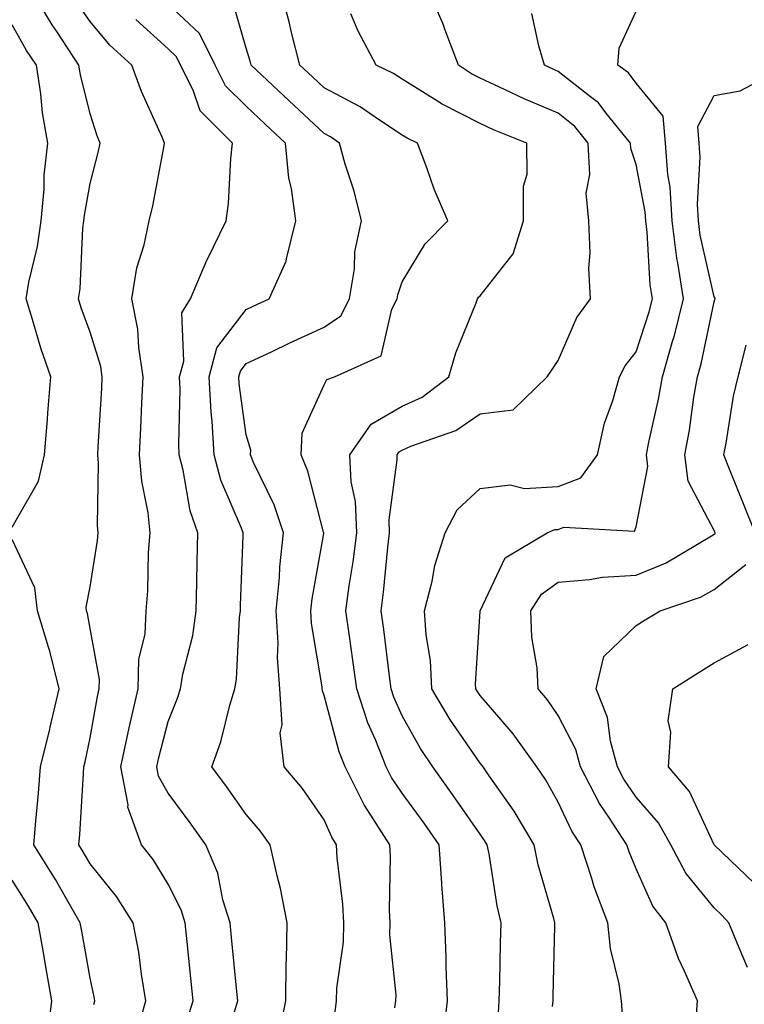
# Model space of a CAD drawing. Units: inches. Extents: x 1010723 to 1013363, y 7250378 to 7253018.
# Drawn here: x 1012619 to 1012712, y 7250821 to 7250948 of the extents above; entities that cross this region are included whole.
import ezdxf

# ---------------------------------------------------------------- set-up
doc = ezdxf.new("R2010")
doc.units = ezdxf.units.IN
doc.header["$MEASUREMENT"] = 0
doc.layers.add('Contour_10107250', color=7, linetype='Continuous', true_color=0x3861ae)

msp = doc.modelspace()

# ---------------------------------------------------------------- linework, layer by layer
at = {"layer": 'Contour_10107250'}
for points in [[(1012634.1, 7250817.97, 3038), (1012635.2, 7250821.92, 3038), (1012634.63, 7250825.34, 3038), (1012634.28, 7250828.15, 3038), (1012633.59, 7250831.92, 3038), (1012631.42, 7250835.29, 3038), (1012628.05, 7250839.48, 3038), (1012627.16, 7250841.03, 3038), (1012626.61, 7250841.92, 3038), (1012626.72, 7250843.25, 3038), (1012627.19, 7250851.06, 3038), (1012627.26, 7250851.92, 3038), (1012627.42, 7250852.55, 3038), (1012628.05, 7250855.66, 3038), (1012629.02, 7250860.95, 3038), (1012629.23, 7250861.92, 3038), (1012629.26, 7250863.13, 3038), (1012628.05, 7250869.66, 3038), (1012627.72, 7250871.59, 3038), (1012627.61, 7250871.92, 3038), (1012627.56, 7250872.41, 3038), (1012628.05, 7250875.01, 3038), (1012629.01, 7250880.96, 3038), (1012629.09, 7250881.92, 3038), (1012628.99, 7250882.86, 3038), (1012629.12, 7250890.85, 3038), (1012629.04, 7250891.92, 3038), (1012629.09, 7250892.96, 3038), (1012629.54, 7250900.43, 3038), (1012629.61, 7250901.92, 3038), (1012629.41, 7250903.28, 3038), (1012628.05, 7250907.65, 3038), (1012626.92, 7250910.79, 3038), (1012626.57, 7250911.92, 3038), (1012626.77, 7250913.2, 3038), (1012627.13, 7250921, 3038), (1012627.26, 7250921.92, 3038), (1012627.32, 7250922.65, 3038), (1012628.05, 7250926.71, 3038), (1012629.11, 7250930.86, 3038), (1012629.35, 7250931.92, 3038), (1012628.97, 7250932.84, 3038), (1012628.05, 7250935.66, 3038), (1012626.81, 7250940.68, 3038), (1012626.61, 7250941.92, 3038), (1012623.77, 7250946.2, 3038), (1012623.19, 7250947.06, 3038), (1012620.28, 7250951.92, 3038)], [(1012667.13, 7250821, 3033), (1012667.25, 7250821.92, 3033), (1012667.27, 7250822.7, 3033), (1012666.49, 7250830.36, 3033), (1012666.52, 7250831.92, 3033), (1012666.44, 7250833.53, 3033), (1012666.55, 7250840.42, 3033), (1012666.47, 7250841.92, 3033), (1012663.64, 7250846.33, 3033), (1012663.16, 7250847.03, 3033), (1012660.75, 7250851.92, 3033), (1012659.98, 7250853.85, 3033), (1012658.05, 7250861.09, 3033), (1012657.82, 7250861.69, 3033), (1012657.8, 7250861.92, 3033), (1012657.78, 7250862.19, 3033), (1012656.45, 7250870.32, 3033), (1012656.36, 7250871.92, 3033), (1012656.51, 7250873.46, 3033), (1012657.99, 7250881.86, 3033), (1012657.99, 7250881.92, 3033), (1012657.97, 7250882, 3033), (1012655.97, 7250889.84, 3033), (1012655.09, 7250891.92, 3033), (1012655.25, 7250894.72, 3033), (1012658.05, 7250900.91, 3033), (1012658.38, 7250901.59, 3033), (1012659.38, 7250901.92, 3033), (1012665.36, 7250904.61, 3033), (1012666.73, 7250910.6, 3033), (1012667.42, 7250911.92, 3033), (1012667.5, 7250912.47, 3033), (1012668.05, 7250914.11, 3033), (1012670.99, 7250918.98, 3033), (1012673.9, 7250921.92, 3033), (1012672.15, 7250926.02, 3033), (1012671.22, 7250928.75, 3033), (1012670.02, 7250931.92, 3033), (1012668.67, 7250932.54, 3033), (1012668.05, 7250932.93, 3033), (1012665.13, 7250934.84, 3033), (1012662.67, 7250936.54, 3033), (1012658.05, 7250939.01, 3033), (1012656.55, 7250940.42, 3033), (1012654.94, 7250941.92, 3033), (1012653.88, 7250946.09, 3033), (1012653.58, 7250947.45, 3033), (1012652.35, 7250951.92, 3033)], [(1012680.34, 7250819.63, 3031), (1012680.5, 7250821.92, 3031), (1012680.56, 7250824.43, 3031), (1012680.66, 7250829.31, 3031), (1012680.72, 7250831.92, 3031), (1012680.21, 7250834.08, 3031), (1012679.19, 7250840.78, 3031), (1012678.96, 7250841.92, 3031), (1012678.62, 7250842.49, 3031), (1012678.05, 7250843.29, 3031), (1012674.52, 7250848.39, 3031), (1012671.98, 7250851.92, 3031), (1012670.4, 7250854.27, 3031), (1012668.05, 7250858.48, 3031), (1012666.99, 7250860.86, 3031), (1012666.64, 7250861.92, 3031), (1012666.42, 7250863.55, 3031), (1012665.68, 7250869.55, 3031), (1012665.34, 7250871.92, 3031), (1012665.66, 7250874.31, 3031), (1012666.2, 7250880.07, 3031), (1012666.43, 7250881.92, 3031), (1012666.37, 7250883.6, 3031), (1012667.43, 7250891.3, 3031), (1012667.4, 7250891.92, 3031), (1012667.67, 7250892.3, 3031), (1012668.05, 7250892.53, 3031), (1012669.16, 7250893.03, 3031), (1012674.93, 7250895.04, 3031), (1012678.05, 7250897.19, 3031), (1012682.26, 7250897.71, 3031), (1012686.65, 7250901.92, 3031), (1012687.21, 7250902.76, 3031), (1012688.05, 7250904.02, 3031), (1012690.44, 7250909.53, 3031), (1012692.19, 7250911.92, 3031), (1012691.99, 7250915.86, 3031), (1012692.14, 7250917.83, 3031), (1012691.97, 7250921.92, 3031), (1012691.62, 7250925.49, 3031), (1012692.11, 7250927.86, 3031), (1012691.89, 7250931.92, 3031), (1012690.17, 7250934.04, 3031), (1012688.05, 7250935.73, 3031), (1012683.7, 7250937.57, 3031), (1012681.17, 7250938.8, 3031), (1012678.05, 7250940.23, 3031), (1012676.93, 7250940.8, 3031), (1012675.25, 7250941.92, 3031), (1012673.57, 7250946.4, 3031), (1012673.31, 7250947.18, 3031), (1012671.27, 7250951.92, 3031)], [(1012640.51, 7250819.46, 3037), (1012641.26, 7250821.92, 3037), (1012640.97, 7250824.84, 3037), (1012640.48, 7250829.49, 3037), (1012640.24, 7250831.92, 3037), (1012639.72, 7250833.59, 3037), (1012638.05, 7250836.87, 3037), (1012636.15, 7250840.02, 3037), (1012634.64, 7250841.92, 3037), (1012632.9, 7250846.77, 3037), (1012632.92, 7250847.05, 3037), (1012632.01, 7250851.92, 3037), (1012633.06, 7250856.91, 3037), (1012633.06, 7250856.93, 3037), (1012634.2, 7250861.92, 3037), (1012634.3, 7250865.67, 3037), (1012635.1, 7250868.97, 3037), (1012635.22, 7250871.92, 3037), (1012635.46, 7250874.51, 3037), (1012635.53, 7250879.4, 3037), (1012635.74, 7250881.92, 3037), (1012635.48, 7250884.49, 3037), (1012634.67, 7250888.54, 3037), (1012634.4, 7250891.92, 3037), (1012634.57, 7250895.4, 3037), (1012634.7, 7250898.57, 3037), (1012634.87, 7250901.92, 3037), (1012634.28, 7250905.69, 3037), (1012634.18, 7250908.05, 3037), (1012633.4, 7250911.92, 3037), (1012634.06, 7250915.91, 3037), (1012634.98, 7250918.85, 3037), (1012635.64, 7250921.92, 3037), (1012636.09, 7250923.88, 3037), (1012637.49, 7250931.36, 3037), (1012637.61, 7250931.92, 3037), (1012637.3, 7250932.67, 3037), (1012634.64, 7250938.51, 3037), (1012633.39, 7250941.92, 3037), (1012630.58, 7250944.45, 3037), (1012628.05, 7250947.48, 3037), (1012626.24, 7250950.11, 3037)], [(1012652.3, 7250817.67, 3035), (1012653.12, 7250821.92, 3035), (1012653.19, 7250826.78, 3035), (1012653.24, 7250827.11, 3035), (1012653.33, 7250831.92, 3035), (1012652.44, 7250836.31, 3035), (1012652.01, 7250837.96, 3035), (1012651.14, 7250841.92, 3035), (1012649.85, 7250843.72, 3035), (1012648.05, 7250845.83, 3035), (1012645.53, 7250849.4, 3035), (1012643.67, 7250851.92, 3035), (1012644.82, 7250855.15, 3035), (1012645.97, 7250859.84, 3035), (1012646.6, 7250861.92, 3035), (1012646.81, 7250863.16, 3035), (1012647.21, 7250871.08, 3035), (1012647.33, 7250871.92, 3035), (1012647.35, 7250872.62, 3035), (1012647.66, 7250881.53, 3035), (1012647.67, 7250881.92, 3035), (1012647.46, 7250882.51, 3035), (1012644.82, 7250888.69, 3035), (1012643.96, 7250891.92, 3035), (1012643.7, 7250896.27, 3035), (1012643.55, 7250897.42, 3035), (1012643.33, 7250901.92, 3035), (1012644.3, 7250905.67, 3035), (1012648.05, 7250910.57, 3035), (1012648.96, 7250911.01, 3035), (1012651, 7250911.92, 3035), (1012653.2, 7250916.77, 3035), (1012653.21, 7250917.08, 3035), (1012654.44, 7250921.92, 3035), (1012653.87, 7250926.1, 3035), (1012653.53, 7250927.4, 3035), (1012653.08, 7250931.92, 3035), (1012650.48, 7250934.35, 3035), (1012648.05, 7250936.63, 3035), (1012645.4, 7250939.27, 3035), (1012644.07, 7250941.92, 3035), (1012642.09, 7250945.96, 3035), (1012638.05, 7250949.74, 3035)], [(1012659.47, 7250820.5, 3034), (1012659.65, 7250821.92, 3034), (1012659.69, 7250823.56, 3034), (1012660.53, 7250829.44, 3034), (1012660.58, 7250831.92, 3034), (1012660.45, 7250834.32, 3034), (1012659.73, 7250840.24, 3034), (1012659.63, 7250841.92, 3034), (1012659.02, 7250842.89, 3034), (1012658.05, 7250845.13, 3034), (1012655.27, 7250849.14, 3034), (1012652.92, 7250851.92, 3034), (1012652.4, 7250856.27, 3034), (1012652.65, 7250857.32, 3034), (1012652.36, 7250861.92, 3034), (1012652.08, 7250865.95, 3034), (1012652.15, 7250867.82, 3034), (1012651.92, 7250871.92, 3034), (1012652.34, 7250876.21, 3034), (1012652.38, 7250877.59, 3034), (1012652.85, 7250881.92, 3034), (1012651.65, 7250885.52, 3034), (1012649.01, 7250890.96, 3034), (1012648.61, 7250891.92, 3034), (1012648.64, 7250892.51, 3034), (1012648.05, 7250894.5, 3034), (1012647.16, 7250901.03, 3034), (1012647.12, 7250901.92, 3034), (1012647.31, 7250902.66, 3034), (1012648.05, 7250903.63, 3034), (1012651.29, 7250905.16, 3034), (1012653.67, 7250906.3, 3034), (1012658.05, 7250908.31, 3034), (1012660.2, 7250909.77, 3034), (1012661.32, 7250911.92, 3034), (1012661.93, 7250915.8, 3034), (1012661.99, 7250917.98, 3034), (1012662.82, 7250921.92, 3034), (1012661.88, 7250925.75, 3034), (1012660.76, 7250929.21, 3034), (1012660.01, 7250931.92, 3034), (1012658.85, 7250932.72, 3034), (1012658.05, 7250933.15, 3034), (1012653.52, 7250937.39, 3034), (1012648.68, 7250941.92, 3034), (1012648.55, 7250942.42, 3034), (1012648.05, 7250944.07, 3034), (1012646.29, 7250950.16, 3034)], [(1012673.31, 7250817.18, 3032), (1012673.86, 7250821.92, 3032), (1012673.68, 7250826.29, 3032), (1012673.71, 7250827.58, 3032), (1012673.52, 7250831.92, 3032), (1012673.14, 7250836.83, 3032), (1012673.12, 7250836.99, 3032), (1012672.8, 7250841.92, 3032), (1012670.85, 7250844.72, 3032), (1012668.05, 7250848.56, 3032), (1012666.68, 7250850.55, 3032), (1012666.01, 7250851.92, 3032), (1012664.69, 7250855.28, 3032), (1012663.67, 7250857.55, 3032), (1012662.24, 7250861.92, 3032), (1012661.74, 7250865.61, 3032), (1012661.28, 7250868.69, 3032), (1012660.83, 7250871.92, 3032), (1012661.26, 7250875.13, 3032), (1012661.76, 7250878.21, 3032), (1012662.22, 7250881.92, 3032), (1012662.07, 7250885.94, 3032), (1012661.52, 7250888.45, 3032), (1012661.34, 7250891.92, 3032), (1012664.09, 7250895.88, 3032), (1012668.05, 7250898.16, 3032), (1012670.63, 7250899.34, 3032), (1012674.05, 7250901.92, 3032), (1012674.94, 7250905.03, 3032), (1012677.54, 7250911.41, 3032), (1012677.72, 7250911.92, 3032), (1012677.84, 7250912.13, 3032), (1012678.05, 7250912.32, 3032), (1012682.28, 7250917.69, 3032), (1012683.62, 7250921.92, 3032), (1012683.6, 7250926.37, 3032), (1012684.05, 7250927.92, 3032), (1012684.02, 7250931.92, 3032), (1012679.76, 7250933.63, 3032), (1012678.05, 7250934.42, 3032), (1012673.08, 7250936.95, 3032), (1012672.92, 7250937.05, 3032), (1012668.05, 7250940.1, 3032), (1012666.96, 7250940.83, 3032), (1012664.71, 7250941.92, 3032), (1012662.41, 7250946.28, 3032), (1012661.48, 7250948.49, 3032)], [(1012687.33, 7250821.2, 3030), (1012687.39, 7250821.92, 3030), (1012687.4, 7250822.57, 3030), (1012687.62, 7250831.49, 3030), (1012687.63, 7250831.92, 3030), (1012687.5, 7250832.47, 3030), (1012685.5, 7250839.37, 3030), (1012684.97, 7250841.92, 3030), (1012682.39, 7250846.26, 3030), (1012679.21, 7250850.76, 3030), (1012678.42, 7250851.92, 3030), (1012678.26, 7250852.13, 3030), (1012678.05, 7250852.38, 3030), (1012674.15, 7250858.02, 3030), (1012671.87, 7250861.92, 3030), (1012671.68, 7250865.55, 3030), (1012671.11, 7250868.86, 3030), (1012670.91, 7250871.92, 3030), (1012671.88, 7250875.75, 3030), (1012672.22, 7250877.75, 3030), (1012673.56, 7250881.92, 3030), (1012675.09, 7250884.88, 3030), (1012678.05, 7250887.6, 3030), (1012681.88, 7250888.09, 3030), (1012683.73, 7250887.6, 3030), (1012688.05, 7250887.87, 3030), (1012690.97, 7250889, 3030), (1012693.07, 7250891.92, 3030), (1012693.98, 7250895.99, 3030), (1012695.05, 7250898.92, 3030), (1012695.89, 7250901.92, 3030), (1012696.63, 7250903.34, 3030), (1012698.05, 7250905.16, 3030), (1012699.71, 7250910.26, 3030), (1012700.13, 7250911.92, 3030), (1012699.85, 7250913.72, 3030), (1012699.47, 7250920.5, 3030), (1012699.28, 7250921.92, 3030), (1012699.21, 7250923.08, 3030), (1012698.05, 7250929.18, 3030), (1012697.35, 7250931.22, 3030), (1012697.31, 7250931.92, 3030), (1012694.16, 7250935.81, 3030), (1012693.2, 7250937.07, 3030), (1012692.02, 7250937.95, 3030), (1012688.05, 7250941.1, 3030), (1012687.47, 7250941.34, 3030), (1012686.28, 7250941.92, 3030), (1012685.57, 7250944.4, 3030), (1012684.65, 7250948.52, 3030)], [(1012696.3, 7250820.17, 3029), (1012696.15, 7250821.92, 3029), (1012695.86, 7250824.11, 3029), (1012694.74, 7250828.61, 3029), (1012694.42, 7250831.92, 3029), (1012692.67, 7250836.54, 3029), (1012692.37, 7250837.6, 3029), (1012690.94, 7250841.92, 3029), (1012689.81, 7250843.68, 3029), (1012688.05, 7250847.41, 3029), (1012686.41, 7250850.28, 3029), (1012685.29, 7250851.92, 3029), (1012682.29, 7250856.16, 3029), (1012678.05, 7250861.05, 3029), (1012677.7, 7250861.57, 3029), (1012677.48, 7250861.92, 3029), (1012677.45, 7250862.52, 3029), (1012678.05, 7250871.9, 3029), (1012678.05, 7250871.92, 3029), (1012681.24, 7250878.73, 3029), (1012686.64, 7250881.92, 3029), (1012687.63, 7250882.34, 3029), (1012688.05, 7250882.37, 3029), (1012688.78, 7250882.65, 3029), (1012697.83, 7250882.14, 3029), (1012698.05, 7250882.68, 3029), (1012699.55, 7250890.42, 3029), (1012699.37, 7250891.92, 3029), (1012699.68, 7250893.55, 3029), (1012700.92, 7250899.05, 3029), (1012701.41, 7250901.92, 3029), (1012702.75, 7250906.62, 3029), (1012702.89, 7250907.08, 3029), (1012704.12, 7250911.92, 3029), (1012703.4, 7250916.57, 3029), (1012703.27, 7250917.14, 3029), (1012702.65, 7250921.92, 3029), (1012702.4, 7250926.27, 3029), (1012702.08, 7250927.89, 3029), (1012701.78, 7250931.92, 3029), (1012701.49, 7250935.36, 3029), (1012698.05, 7250939.59, 3029), (1012697.04, 7250940.91, 3029), (1012695.69, 7250941.92, 3029), (1012695.88, 7250944.09, 3029), (1012698.05, 7250948.83, 3029)], [(1012618.05, 7250882.66, 3039), (1012621.42, 7250888.55, 3039), (1012622.21, 7250891.92, 3039), (1012622.58, 7250896.45, 3039), (1012622.65, 7250897.32, 3039), (1012623.02, 7250901.92, 3039), (1012621.76, 7250905.63, 3039), (1012620.69, 7250909.28, 3039), (1012619.85, 7250911.92, 3039), (1012620.2, 7250914.07, 3039), (1012621.33, 7250918.64, 3039), (1012621.77, 7250921.92, 3039), (1012622.15, 7250926.02, 3039), (1012622.18, 7250927.79, 3039), (1012622.63, 7250931.92, 3039), (1012621.94, 7250935.81, 3039), (1012621.74, 7250938.23, 3039), (1012621.18, 7250941.92, 3039), (1012619.92, 7250943.8, 3039), (1012618.05, 7250947.06, 3039)], [(1012646.5, 7250820.37, 3036), (1012646.97, 7250821.92, 3036), (1012646.85, 7250823.12, 3036), (1012646.18, 7250830.05, 3036), (1012646, 7250831.92, 3036), (1012645.08, 7250834.89, 3036), (1012644.41, 7250838.28, 3036), (1012642.87, 7250841.92, 3036), (1012640.87, 7250844.74, 3036), (1012638.05, 7250848.53, 3036), (1012636.84, 7250850.71, 3036), (1012636.6, 7250851.92, 3036), (1012636.86, 7250853.11, 3036), (1012638.05, 7250857.72, 3036), (1012639.26, 7250860.71, 3036), (1012639.63, 7250861.92, 3036), (1012639.95, 7250863.82, 3036), (1012641.2, 7250868.77, 3036), (1012641.64, 7250871.92, 3036), (1012641.73, 7250875.6, 3036), (1012641.76, 7250878.21, 3036), (1012641.85, 7250881.92, 3036), (1012640.87, 7250884.74, 3036), (1012639.99, 7250889.98, 3036), (1012639.49, 7250891.92, 3036), (1012639.41, 7250893.28, 3036), (1012639.61, 7250900.36, 3036), (1012639.53, 7250901.92, 3036), (1012640.06, 7250903.93, 3036), (1012639.83, 7250910.14, 3036), (1012640.91, 7250911.92, 3036), (1012643.03, 7250916.9, 3036), (1012643.04, 7250916.93, 3036), (1012645.49, 7250921.92, 3036), (1012645.8, 7250924.17, 3036), (1012646.07, 7250929.94, 3036), (1012646.3, 7250931.92, 3036), (1012642.18, 7250936.05, 3036), (1012641.26, 7250938.71, 3036), (1012639.63, 7250941.92, 3036), (1012639.11, 7250942.98, 3036), (1012638.05, 7250943.98, 3036), (1012633.9, 7250947.77, 3036)], [(1012705.75, 7250819.62, 3028), (1012705.9, 7250821.92, 3028), (1012704.25, 7250825.72, 3028), (1012703.46, 7250827.33, 3028), (1012701.84, 7250831.92, 3028), (1012700.18, 7250834.05, 3028), (1012698.05, 7250838.85, 3028), (1012697.14, 7250841.01, 3028), (1012696.84, 7250841.92, 3028), (1012694.62, 7250845.35, 3028), (1012693.34, 7250847.21, 3028), (1012690.89, 7250851.92, 3028), (1012690.29, 7250854.16, 3028), (1012688.05, 7250858.5, 3028), (1012686.66, 7250860.53, 3028), (1012685.48, 7250861.92, 3028), (1012685.34, 7250864.63, 3028), (1012684.69, 7250868.56, 3028), (1012684.55, 7250871.92, 3028), (1012685.91, 7250874.06, 3028), (1012688.05, 7250875.62, 3028), (1012692.06, 7250875.93, 3028), (1012693.73, 7250876.24, 3028), (1012698.05, 7250876.51, 3028), (1012701.87, 7250878.1, 3028), (1012707.69, 7250881.56, 3028), (1012708.05, 7250881.75, 3028), (1012708.15, 7250881.82, 3028), (1012708.17, 7250881.92, 3028), (1012708.14, 7250882.01, 3028), (1012708.05, 7250882.22, 3028), (1012704.7, 7250888.57, 3028), (1012704.29, 7250891.92, 3028), (1012704.89, 7250895.08, 3028), (1012705.45, 7250899.32, 3028), (1012705.9, 7250901.92, 3028), (1012706.37, 7250903.6, 3028), (1012708.05, 7250911.56, 3028), (1012708.13, 7250911.84, 3028), (1012708.15, 7250911.92, 3028), (1012708.15, 7250912.02, 3028), (1012708.05, 7250912.2, 3028), (1012706.25, 7250920.12, 3028), (1012706.02, 7250921.92, 3028), (1012705.89, 7250924.08, 3028), (1012706.24, 7250930.11, 3028), (1012706.11, 7250931.92, 3028), (1012705.93, 7250934.04, 3028), (1012708.05, 7250938, 3028), (1012711.36, 7250938.61, 3028), (1012717.61, 7250941.92, 3028)], [(1012713.3, 7250881.92, 3027), (1012711.79, 7250885.66, 3027), (1012710.08, 7250889.89, 3027), (1012709.26, 7250891.92, 3027), (1012709.58, 7250893.45, 3027), (1012710.52, 7250899.45, 3027), (1012711.12, 7250901.92, 3027), (1012712.12, 7250905.99, 3027)], [(1012628.54, 7250821.43, 3039), (1012628.67, 7250821.92, 3039), (1012628.58, 7250822.45, 3039), (1012628.05, 7250824.84, 3039), (1012626.99, 7250830.86, 3039), (1012626.8, 7250831.92, 3039), (1012625.06, 7250834.91, 3039), (1012623.61, 7250837.48, 3039), (1012620.84, 7250841.92, 3039), (1012621.08, 7250844.95, 3039), (1012621.42, 7250848.55, 3039), (1012621.68, 7250851.92, 3039), (1012622.88, 7250856.75, 3039), (1012622.95, 7250857.02, 3039), (1012624.09, 7250861.92, 3039), (1012622.89, 7250866.76, 3039), (1012622.71, 7250867.26, 3039), (1012621.3, 7250871.92, 3039), (1012620.99, 7250874.86, 3039), (1012618.05, 7250881.09, 3039)], [(1012712.33, 7250826.2, 3027), (1012711.25, 7250828.72, 3027), (1012709.92, 7250831.92, 3027), (1012709.03, 7250832.9, 3027), (1012708.05, 7250833.83, 3027), (1012704.41, 7250838.28, 3027), (1012702.48, 7250841.92, 3027), (1012700.89, 7250844.76, 3027), (1012698.05, 7250848.02, 3027), (1012696.47, 7250850.34, 3027), (1012695.64, 7250851.92, 3027), (1012694.76, 7250855.21, 3027), (1012694.38, 7250858.25, 3027), (1012692.91, 7250861.92, 3027), (1012693.89, 7250866.08, 3027), (1012698.05, 7250870.03, 3027), (1012699.21, 7250870.76, 3027), (1012701.12, 7250871.92, 3027), (1012706.27, 7250873.7, 3027), (1012708.05, 7250874.65, 3027), (1012712.1, 7250877.87, 3027)], [(1012713.15, 7250837.02, 3026), (1012708.05, 7250841.92, 3026), (1012704.87, 7250848.74, 3026), (1012702.19, 7250851.92, 3026), (1012702.5, 7250856.37, 3026), (1012702.13, 7250857.84, 3026), (1012702.72, 7250861.92, 3026), (1012705.98, 7250863.99, 3026), (1012708.05, 7250865.27, 3026), (1012712.38, 7250867.59, 3026)], [(1012622.61, 7250817.36, 3040), (1012623.16, 7250821.92, 3040), (1012622.39, 7250826.26, 3040), (1012622.11, 7250827.86, 3040), (1012621.4, 7250831.92, 3040), (1012620.17, 7250834.04, 3040), (1012618.05, 7250837.37, 3040)]]:
    msp.add_polyline3d(points, dxfattribs=at)

doc.saveas('drawing.dxf')
